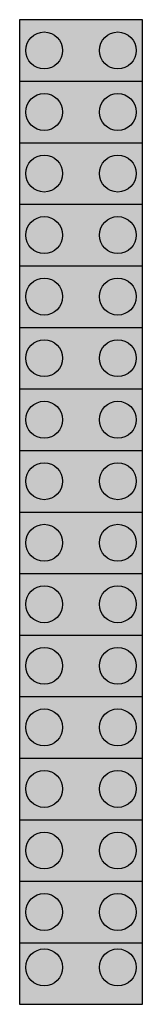
# Model space of a CAD drawing. Extents: x 0 to 2, y 0 to 16.
import ezdxf

# ---------------------------------------------------------------- set-up
doc = ezdxf.new("R2010")
doc.units = 0
doc.layers.get('0').update_dxf_attribs({"linetype": 'CONTINUOUS'})
doc.layers.add('2', color=7, linetype='CONTINUOUS')
doc.layers.add('38', color=7, linetype='CONTINUOUS')

# ---------------------------------------------------------------- blocks, each defined once
blk = doc.blocks.new('zk262')
at = {"layer": '2', "color": 7, "linetype": 'CONTINUOUS'}
for p, q in [((0, 15), (2, 15)), ((0, 14), (2, 14)), ((0, 13), (2, 13)), ((0, 12), (2, 12)), ((0, 11), (2, 11)), ((0, 10), (2, 10)), ((0, 9), (2, 9)), ((0, 9), (2, 9)), ((0, 9), (2, 9)), ((0, 8), (2, 8)), ((0, 7), (2, 7)), ((0, 6), (2, 6)), ((0, 5), (2, 5)), ((0, 4), (2, 4)), ((0, 3), (2, 3)), ((0, 2), (2, 2)), ((0, 1), (2, 1))]:
    blk.add_line(p, q, dxfattribs=at)
blk.add_lwpolyline([(2, 0), (2, 16), (0, 16), (0, 0)], close=True, dxfattribs=at)
for centre in [(0.4, 15.5), (1.6, 15.5), (0.4, 14.5), (1.6, 14.5), (0.4, 13.5), (1.6, 13.5), (0.4, 12.5), (1.6, 12.5), (0.4, 11.5), (1.6, 11.5), (0.4, 10.5), (1.6, 10.5), (0.4, 9.5), (1.6, 9.5), (0.4, 8.5), (1.6, 8.5), (0.4, 7.5), (1.6, 7.5), (0.4, 6.5), (1.6, 6.5), (0.4, 5.5), (1.6, 5.5), (0.4, 4.5), (1.6, 4.5), (0.4, 3.5), (1.6, 3.5), (0.4, 2.5), (1.6, 2.5), (0.4, 1.5), (1.6, 1.5), (0.4, 0.6), (1.6, 0.6)]:
    blk.add_circle(centre, 0.3, dxfattribs=at)
at = {"layer": '2', "color": 255, "linetype": 'CONTINUOUS'}
blk.add_solid([(2, 0), (2, 16), (0, 0), (0, 16)], dxfattribs=at)
at = {"layer": '38', "color": 7, "linetype": 'CONTINUOUS'}
for p, q in [((0, 15), (2, 15)), ((0, 14), (2, 14)), ((0, 13), (2, 13)), ((0, 12), (2, 12)), ((0, 11), (2, 11)), ((0, 10), (2, 10)), ((0, 9), (2, 9)), ((0, 9), (2, 9)), ((0, 9), (2, 9)), ((0, 8), (2, 8)), ((0, 7), (2, 7)), ((0, 6), (2, 6)), ((0, 5), (2, 5)), ((0, 4), (2, 4)), ((0, 3), (2, 3)), ((0, 2), (2, 2)), ((0, 1), (2, 1))]:
    blk.add_line(p, q, dxfattribs=at)
blk.add_lwpolyline([(2, 0), (2, 16), (0, 16), (0, 0)], close=True, dxfattribs=at)
for centre in [(0.4, 15.5), (1.6, 15.5), (0.4, 14.5), (1.6, 14.5), (0.4, 13.5), (1.6, 13.5), (0.4, 12.5), (1.6, 12.5), (0.4, 11.5), (1.6, 11.5), (0.4, 10.5), (1.6, 10.5), (0.4, 9.5), (1.6, 9.5), (0.4, 8.5), (1.6, 8.5), (0.4, 7.5), (1.6, 7.5), (0.4, 6.5), (1.6, 6.5), (0.4, 5.5), (1.6, 5.5), (0.4, 4.5), (1.6, 4.5), (0.4, 3.5), (1.6, 3.5), (0.4, 2.5), (1.6, 2.5), (0.4, 1.5), (1.6, 1.5), (0.4, 0.6), (1.6, 0.6)]:
    blk.add_circle(centre, 0.3, dxfattribs=at)
at = {"layer": '38', "color": 255, "linetype": 'CONTINUOUS'}
blk.add_solid([(2, 0), (2, 16), (0, 0), (0, 16)], dxfattribs=at)

msp = doc.modelspace()

# ---------------------------------------------------------------- block references
msp.add_blockref('zk262', (0, 0))

doc.saveas('drawing.dxf')
